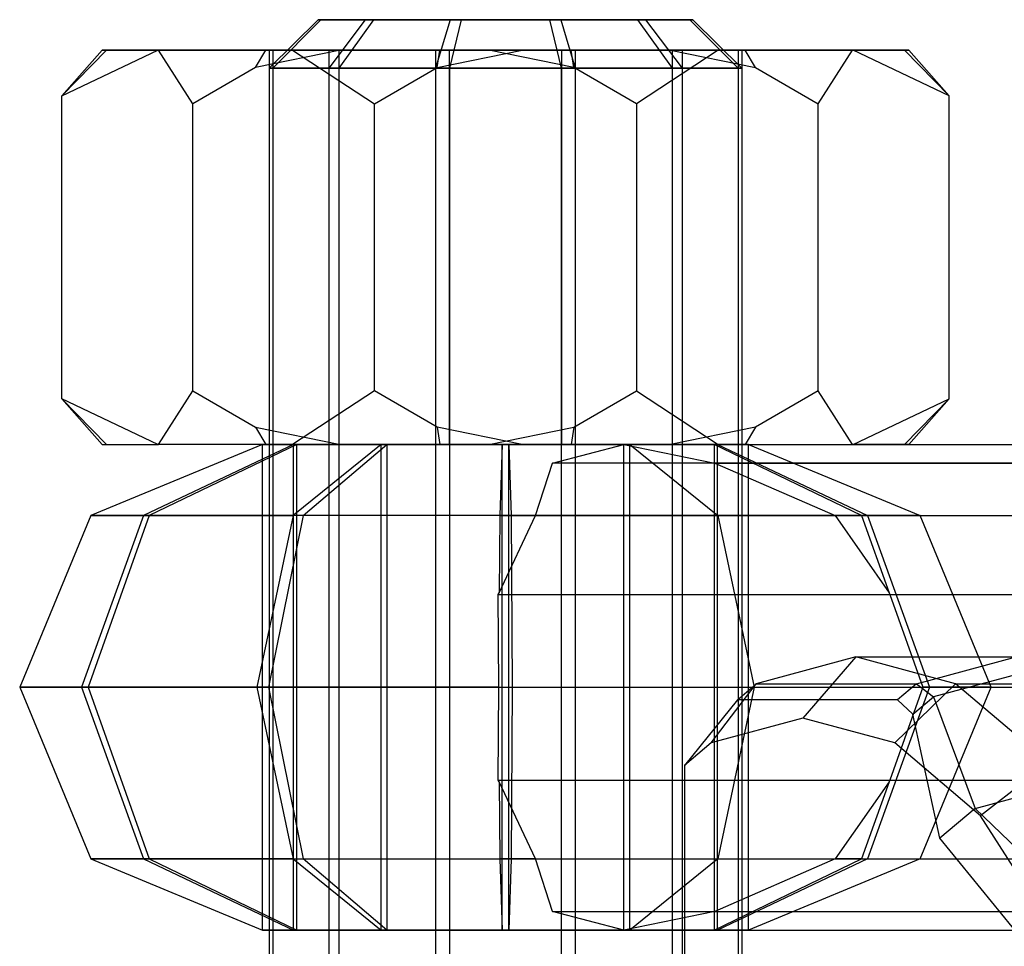
# Model space of a CAD drawing. Units: inches. Extents: x -1500 to 1800, y -3150 to 3150.
# Drawn here: x -694 to -678, y 8 to 24 of the extents above; entities that cross this region are included whole.
import ezdxf

# ---------------------------------------------------------------- set-up
doc = ezdxf.new("R2010")
doc.units = ezdxf.units.IN
doc.header["$MEASUREMENT"] = 0

msp = doc.modelspace()

# ---------------------------------------------------------------- linework, layer by layer
at = {"color": 7, "linetype": 'Continuous'}
for p, q in [((-689.25951, 23.5), (-690.065517, 22.7)), ((-689.210803, 23.5), (-690.004092, 22.7)), ((-688.481136, 23.5), (-689.25951, 23.5)), ((-689.25951, 23.5), (-689.210803, 23.5)), ((-689.210803, 23.5), (-688.348066, 23.5)), ((-688.481136, 23.5), (-689.083893, 22.7)), ((-688.348066, 23.5), (-688.916075, 22.7)), ((-687.084246, 23.5), (-688.481136, 23.5)), ((-688.348066, 23.5), (-686.902468, 23.5)), ((-687.084246, 23.5), (-687.322244, 22.7)), ((-686.902468, 23.5), (-687.093, 22.7)), ((-685.443135, 23.5), (-687.084246, 23.5)), ((-686.902468, 23.5), (-685.261357, 23.5)), ((-683.997537, 23.5), (-685.443135, 23.5)), ((-685.252603, 22.7), (-685.443135, 23.5)), ((-685.261357, 23.5), (-683.864467, 23.5)), ((-685.261357, 23.5), (-685.023359, 22.7)), ((-683.1348, 23.5), (-683.997537, 23.5)), ((-683.997537, 23.5), (-683.429528, 22.7)), ((-683.864467, 23.5), (-683.086093, 23.5)), ((-683.864467, 23.5), (-683.261711, 22.7)), ((-683.086093, 23.5), (-683.1348, 23.5)), ((-683.1348, 23.5), (-682.341512, 22.7)), ((-683.086093, 23.5), (-682.280086, 22.7)), ((-693.477048, 22.244447), (-691.895985, 23)), ((-692.814576, 23), (-693.477048, 22.244447)), ((-693.477048, 22.244447), (-692.741759, 23)), ((-691.884967, 23), (-692.814576, 23)), ((-692.814576, 23), (-692.741759, 23)), ((-692.741759, 23), (-691.895985, 23)), ((-691.895985, 23), (-689.677367, 23)), ((-691.320248, 22.113789), (-691.884967, 23)), ((-690.121266, 23), (-691.884967, 23)), ((-688.89125, 23), (-690.2883, 22.714451)), ((-690.2883, 22.714451), (-690.121266, 23)), ((-688.89125, 23), (-690.121266, 23)), ((-689.083893, 23), (-690.065517, 23)), ((-690.065517, 23), (-690.065517, 19.75)), ((-690.065517, 23), (-690.004092, 23)), ((-690.004092, 23), (-690.004092, 19.75)), ((-690.004092, 23), (-688.916075, 23)), ((-689.677367, 23), (-688.329601, 22.113789)), ((-689.677367, 23), (-687.252, 23)), ((-687.322244, 23), (-689.083893, 23)), ((-689.083893, 23), (-689.083893, 19.75)), ((-688.916075, 23), (-688.916075, 19.75)), ((-688.916075, 23), (-687.093, 23)), ((-686.445, 23), (-688.89125, 23)), ((-685.252603, 23), (-687.322244, 23)), ((-687.322244, 23), (-687.322244, 19.75)), ((-687.297654, 22.714451), (-685.900603, 23)), ((-687.297654, 22.714451), (-687.252, 23)), ((-687.252, 23), (-685.900603, 23)), ((-687.093, 23), (-685.023359, 23)), ((-687.093, 19.75), (-687.093, 23)), ((-685.04795, 22.714451), (-686.445, 23)), ((-685.093604, 23), (-686.445, 23)), ((-685.900603, 23), (-683.454353, 23)), ((-683.429528, 23), (-685.252603, 23)), ((-685.252603, 23), (-685.252603, 19.75)), ((-682.668236, 23), (-685.093604, 23)), ((-685.04795, 22.714451), (-685.093604, 23)), ((-685.023359, 23), (-685.023359, 19.75)), ((-685.023359, 23), (-683.261711, 23)), ((-682.668236, 23), (-684.016002, 22.113789)), ((-683.454353, 23), (-682.057303, 22.714451)), ((-683.454353, 23), (-682.224337, 23)), ((-682.341512, 23), (-683.429528, 23)), ((-683.429528, 23), (-683.429528, 19.75)), ((-683.261711, 23), (-683.261711, 19.75)), ((-683.261711, 23), (-682.280086, 23)), ((-680.449618, 23), (-682.668236, 23)), ((-682.280086, 23), (-682.341512, 23)), ((-682.341512, 23), (-682.341512, 19.75)), ((-682.280086, 23), (-682.280086, 19.75)), ((-682.224337, 23), (-680.460636, 23)), ((-682.057303, 22.714451), (-682.224337, 23)), ((-681.025355, 22.113789), (-680.460636, 23)), ((-680.460636, 23), (-679.531027, 23)), ((-678.868555, 22.244447), (-680.449618, 23)), ((-679.603844, 23), (-680.449618, 23)), ((-679.531027, 23), (-679.603844, 23)), ((-679.603844, 23), (-678.868555, 22.244447)), ((-679.531027, 23), (-678.868555, 22.244447)), ((-690.2883, 22.714451), (-691.320248, 22.113789)), ((-690.065517, 22.7), (-690.065517, -16.5)), ((-690.004092, 22.7), (-690.065517, 22.7)), ((-690.065517, 22.7), (-689.083893, 22.7)), ((-690.004092, 22.7), (-690.004092, -16.5)), ((-688.916075, 22.7), (-690.004092, 22.7)), ((-689.083893, 22.7), (-689.083893, -16.5)), ((-689.083893, 22.7), (-687.322244, 22.7)), ((-688.916075, 22.7), (-688.916075, -16.5)), ((-687.093, 22.7), (-688.916075, 22.7)), ((-688.329601, 22.113789), (-687.297654, 22.714451)), ((-687.322244, 22.7), (-687.322244, -16.5)), ((-687.322244, 22.7), (-685.252603, 22.7)), ((-687.093, 22.7), (-687.093, -16.5)), ((-685.023359, 22.7), (-687.093, 22.7)), ((-685.252603, -16.5), (-685.252603, 22.7)), ((-685.252603, 22.7), (-683.429528, 22.7)), ((-684.016002, 22.113789), (-685.04795, 22.714451)), ((-685.023359, 22.7), (-685.023359, -16.5)), ((-683.261711, 22.7), (-685.023359, 22.7)), ((-683.429528, 22.7), (-683.429528, -16.5)), ((-683.429528, 22.7), (-682.341512, 22.7)), ((-683.261711, 22.7), (-683.261711, -16.5)), ((-682.280086, 22.7), (-683.261711, 22.7)), ((-682.341512, 22.7), (-682.341512, -16.5)), ((-682.341512, 22.7), (-682.280086, 22.7)), ((-682.280086, 22.7), (-682.280086, -16.5)), ((-682.057303, 22.714451), (-681.025355, 22.113789)), ((-693.477048, 19.75), (-693.477048, 22.244447)), ((-678.868555, 19.75), (-678.868555, 22.244447)), ((-691.320248, 19.75), (-691.320248, 22.113789)), ((-688.329601, 19.75), (-688.329601, 22.113789)), ((-684.016002, 22.113789), (-684.016002, 19.75)), ((-681.025355, 19.75), (-681.025355, 22.113789)), ((-693.477048, 17.255553), (-693.477048, 19.75)), ((-691.320248, 17.386211), (-691.320248, 19.75)), ((-690.065517, 19.75), (-690.065517, 16.5)), ((-690.004092, 19.75), (-690.004092, 16.5)), ((-689.083893, 19.75), (-689.083893, 16.5)), ((-688.916075, 19.75), (-688.916075, 16.5)), ((-688.329601, 17.386211), (-688.329601, 19.75)), ((-687.322244, 19.75), (-687.322244, 16.5)), ((-687.093, 16.5), (-687.093, 19.75)), ((-685.252603, 19.75), (-685.252603, 16.5)), ((-685.023359, 19.75), (-685.023359, 16.5)), ((-684.016002, 19.75), (-684.016002, 17.386211)), ((-683.429528, 19.75), (-683.429528, 16.5)), ((-683.261711, 19.75), (-683.261711, 16.5)), ((-682.341512, 19.75), (-682.341512, 16.5)), ((-682.280086, 19.75), (-682.280086, 16.5)), ((-681.025355, 17.386211), (-681.025355, 19.75)), ((-678.868555, 17.255553), (-678.868555, 19.75)), ((-691.884967, 16.5), (-691.320248, 17.386211)), ((-691.320248, 17.386211), (-690.2883, 16.785549)), ((-688.329601, 17.386211), (-689.677367, 16.5)), ((-687.297654, 16.785549), (-688.329601, 17.386211)), ((-685.04795, 16.785549), (-684.016002, 17.386211)), ((-684.016002, 17.386211), (-682.668236, 16.5)), ((-681.025355, 17.386211), (-682.057303, 16.785549)), ((-680.460636, 16.5), (-681.025355, 17.386211)), ((-691.895985, 16.5), (-693.477048, 17.255553)), ((-693.477048, 17.255553), (-692.814576, 16.5)), ((-693.477048, 17.255553), (-692.741759, 16.5)), ((-680.449618, 16.5), (-678.868555, 17.255553)), ((-679.603844, 16.5), (-678.868555, 17.255553)), ((-678.868555, 17.255553), (-679.531027, 16.5)), ((-690.2883, 16.785549), (-688.89125, 16.5)), ((-690.2883, 16.785549), (-690.121266, 16.5)), ((-685.900603, 16.5), (-687.297654, 16.785549)), ((-687.297654, 16.785549), (-687.252, 16.5)), ((-686.445, 16.5), (-685.04795, 16.785549)), ((-685.04795, 16.785549), (-685.093604, 16.5)), ((-682.057303, 16.785549), (-683.454353, 16.5)), ((-682.057303, 16.785549), (-682.224337, 16.5)), ((-690.172412, 16.5), (-693.000563, 15.328427)), ((-692.814576, 16.5), (-691.884967, 16.5)), ((-692.814576, 16.5), (-692.741759, 16.5)), ((-692.741759, 16.5), (-691.895985, 16.5)), ((-689.66449, 16.5), (-692.133486, 15.328427)), ((-689.608641, 16.5), (-692.038147, 15.328427)), ((-689.677367, 16.5), (-691.895985, 16.5)), ((-690.121266, 16.5), (-691.884967, 16.5)), ((-689.66449, 16.5), (-690.172412, 16.5)), ((-690.172412, 16.5), (-689.608641, 16.5)), ((-690.172412, 8.5), (-690.172412, 16.5)), ((-688.89125, 16.5), (-690.121266, 16.5)), ((-690.065517, 16.5), (-689.083893, 16.5)), ((-690.004092, 16.5), (-690.065517, 16.5)), ((-688.916075, 16.5), (-690.004092, 16.5)), ((-689.677367, 16.5), (-687.252, 16.5)), ((-688.220973, 16.5), (-689.669249, 15.328427)), ((-688.220973, 16.5), (-689.66449, 16.5)), ((-689.66449, 8.5), (-689.66449, 16.5)), ((-689.608641, 16.5), (-688.12424, 16.5)), ((-689.608641, 8.5), (-689.608641, 16.5)), ((-689.504116, 15.328427), (-688.12424, 16.5)), ((-689.083893, 16.5), (-687.322244, 16.5)), ((-687.093, 16.5), (-688.916075, 16.5)), ((-688.89125, 16.5), (-686.445, 16.5)), ((-686.22865, 16.5), (-688.220973, 16.5)), ((-688.220973, 8.5), (-688.220973, 16.5)), ((-688.12424, 16.5), (-686.116953, 16.5)), ((-688.12424, 16.5), (-688.12424, 8.5)), ((-687.322244, 16.5), (-685.252603, 16.5)), ((-687.252, 16.5), (-685.900603, 16.5)), ((-685.023359, 16.5), (-687.093, 16.5)), ((-685.093604, 16.5), (-686.445, 16.5)), ((-686.22865, 16.5), (-686.268141, 15.328427)), ((-684.221363, 16.5), (-686.22865, 16.5)), ((-686.22865, 8.5), (-686.22865, 16.5)), ((-686.116953, 16.5), (-686.077462, 15.328427)), ((-686.116953, 16.5), (-684.12463, 16.5)), ((-686.116953, 8.5), (-686.116953, 16.5)), ((-683.454353, 16.5), (-685.900603, 16.5)), ((-685.399056, 16.195518), (-684.221363, 16.5)), ((-685.252603, 16.5), (-683.429528, 16.5)), ((-682.668236, 16.5), (-685.093604, 16.5)), ((-683.261711, 16.5), (-685.023359, 16.5)), ((-682.736962, 16.5), (-684.221363, 16.5)), ((-684.221363, 16.5), (-682.726634, 16.195518)), ((-684.221363, 8.5), (-684.221363, 16.5)), ((-684.221363, 16.5), (-672.532991, 16.5)), ((-684.12463, 16.5), (-682.676354, 15.328427)), ((-684.12463, 16.5), (-682.681113, 16.5)), ((-684.12463, 8.5), (-684.12463, 16.5)), ((-683.454353, 16.5), (-682.224337, 16.5)), ((-683.429528, 16.5), (-682.341512, 16.5)), ((-682.280086, 16.5), (-683.261711, 16.5)), ((-680.307456, 15.328427), (-682.736962, 16.5)), ((-682.736962, 16.5), (-682.736962, 8.5)), ((-682.173191, 16.5), (-682.736962, 16.5)), ((-682.681113, 16.5), (-680.212117, 15.328427)), ((-682.681113, 16.5), (-682.173191, 16.5)), ((-682.681113, 8.5), (-682.681113, 16.5)), ((-682.668236, 16.5), (-680.449618, 16.5)), ((-682.341512, 16.5), (-682.280086, 16.5)), ((-682.224337, 16.5), (-680.460636, 16.5)), ((-682.173191, 16.5), (-679.34504, 15.328427)), ((-682.173191, 8.5), (-682.173191, 16.5)), ((-679.531027, 16.5), (-680.460636, 16.5)), ((-679.603844, 16.5), (-680.449618, 16.5)), ((-679.531027, 16.5), (-679.603844, 16.5)), ((-685.68022, 15.328427), (-685.399056, 16.195518)), ((-673.886228, 16.195518), (-685.399056, 16.195518)), ((-682.726634, 16.195518), (-680.742227, 15.328427)), ((-682.726634, 16.195518), (-671.213806, 16.195518)), ((-693.000563, 15.328427), (-694.172022, 12.5)), ((-692.133486, 15.328427), (-693.156178, 12.5)), ((-692.038147, 15.328427), (-693.044481, 12.5)), ((-693.000563, 15.328427), (-692.133486, 15.328427)), ((-692.038147, 15.328427), (-693.000563, 15.328427)), ((-692.133486, 15.328427), (-689.669249, 15.328427)), ((-689.504116, 15.328427), (-692.038147, 15.328427)), ((-689.669249, 15.328427), (-690.269144, 12.5)), ((-689.504116, 15.328427), (-690.075679, 12.5)), ((-686.268141, 15.328427), (-689.669249, 15.328427)), ((-686.077462, 15.328427), (-689.504116, 15.328427)), ((-686.268141, 15.328427), (-686.275489, 14.057939)), ((-686.275489, 14.057939), (-685.68022, 15.328427)), ((-686.268141, 15.328427), (-685.68022, 15.328427)), ((-682.676354, 15.328427), (-686.077462, 15.328427)), ((-686.077462, 15.328427), (-686.061104, 12.5)), ((-685.68022, 15.328427), (-675.067499, 15.328427)), ((-680.212117, 15.328427), (-682.676354, 15.328427)), ((-682.676354, 15.328427), (-682.076459, 12.5)), ((-680.742227, 15.328427), (-680.307456, 15.328427)), ((-680.742227, 15.328427), (-679.855426, 14.057939)), ((-680.742227, 15.328427), (-670.129506, 15.328427)), ((-679.34504, 15.328427), (-680.307456, 15.328427)), ((-680.307456, 15.328427), (-679.855426, 14.057939)), ((-679.34504, 15.328427), (-680.212117, 15.328427)), ((-680.212117, 15.328427), (-679.189425, 12.5)), ((-678.173581, 12.5), (-679.34504, 15.328427)), ((-686.292715, 14.030734), (-686.275489, 14.057939)), ((-686.284499, 12.5), (-686.292715, 14.030734)), ((-686.292715, 14.030734), (-675.896966, 14.030734)), ((-679.855426, 14.057939), (-679.840916, 14.030734)), ((-679.840916, 14.030734), (-679.301122, 12.5)), ((-679.840916, 14.030734), (-669.445167, 14.030734)), ((-680.401261, 13), (-682.042737, 12.557036)), ((-680.401261, 13), (-681.274183, 11.991371)), ((-680.401261, 13), (-677.765209, 13)), ((-678.759785, 12.557036), (-680.401261, 13)), ((-679.406685, 12.557036), (-677.765209, 13)), ((-677.512256, 12.777646), (-679.125655, 12.342258)), ((-693.156178, 12.5), (-694.172022, 12.5)), ((-694.172022, 12.5), (-693.000563, 9.671573)), ((-694.172022, 12.5), (-693.044481, 12.5)), ((-690.269144, 12.5), (-693.156178, 12.5)), ((-693.156178, 12.5), (-692.133486, 9.671573)), ((-693.044481, 12.5), (-692.038147, 9.671573)), ((-693.044481, 12.5), (-690.075679, 12.5)), ((-686.284499, 12.5), (-690.269144, 12.5)), ((-690.269144, 12.5), (-689.669249, 9.671573)), ((-690.075679, 12.5), (-686.061104, 12.5)), ((-690.075679, 12.5), (-689.504116, 9.671573)), ((-686.292715, 10.969266), (-686.284499, 12.5)), ((-686.284499, 12.5), (-676.248349, 12.5)), ((-686.061104, 12.5), (-686.077462, 9.671573)), ((-686.061104, 12.5), (-682.076459, 12.5)), ((-682.788302, 11.582775), (-682.042737, 12.557036)), ((-682.076459, 12.5), (-682.676354, 9.671573)), ((-682.352699, 12.293864), (-682.042737, 12.557036)), ((-682.076459, 12.5), (-679.189425, 12.5)), ((-682.042737, 12.557036), (-679.406685, 12.557036)), ((-679.189425, 12.5), (-680.212117, 9.671573)), ((-679.301122, 12.5), (-679.840916, 10.969266)), ((-678.759785, 12.557036), (-679.760064, 11.582775)), ((-679.406685, 12.557036), (-679.716648, 12.293864)), ((-679.406685, 12.557036), (-679.125655, 12.342258)), ((-679.34504, 9.671573), (-678.173581, 12.5)), ((-678.173581, 12.5), (-679.301122, 12.5)), ((-679.301122, 12.5), (-669.264973, 12.5)), ((-679.189425, 12.5), (-678.173581, 12.5)), ((-678.759785, 12.557036), (-676.123733, 12.557036)), ((-677.230173, 11.25833), (-678.759785, 12.557036)), ((-679.463694, 12.055249), (-679.125655, 12.342258)), ((-679.125655, 12.342258), (-678.440387, 10.504443)), ((-682.352699, 12.293864), (-683.225621, 11.211472)), ((-679.716648, 12.293864), (-682.352699, 12.293864)), ((-679.463694, 12.055249), (-679.716648, 12.293864)), ((-679.018668, 10.013458), (-679.463694, 12.055249)), ((-681.274183, 11.991371), (-682.788302, 11.582775)), ((-679.760064, 11.582775), (-681.274183, 11.991371)), ((-682.788302, 11.582775), (-683.225621, 11.211472)), ((-678.34913, 10.384832), (-679.760064, 11.582775)), ((-683.225621, 11.211472), (-683.225621, 0)), ((-677.230173, 11.25833), (-678.34913, 10.384832)), ((-686.275489, 10.942061), (-686.292715, 10.969266)), ((-686.292715, 10.969266), (-676.068155, 10.969266)), ((-686.275489, 10.942061), (-686.268141, 9.671573)), ((-685.68022, 9.671573), (-686.275489, 10.942061)), ((-679.855426, 10.942061), (-680.742227, 9.671573)), ((-679.855426, 10.942061), (-680.307456, 9.671573)), ((-679.840916, 10.969266), (-679.855426, 10.942061)), ((-679.840916, 10.969266), (-669.616356, 10.969266)), ((-678.440387, 10.504443), (-677.067229, 10.875)), ((-678.440387, 10.504443), (-679.018668, 10.013458)), ((-678.440387, 10.504443), (-676.88604, 9.001841)), ((-677.137533, 8.47918), (-678.34913, 10.384832)), ((-677.660743, 8.344085), (-679.018668, 10.013458)), ((-692.133486, 9.671573), (-693.000563, 9.671573)), ((-693.000563, 9.671573), (-690.172412, 8.5)), ((-693.000563, 9.671573), (-692.038147, 9.671573)), ((-689.669249, 9.671573), (-692.133486, 9.671573)), ((-692.133486, 9.671573), (-689.66449, 8.5)), ((-692.038147, 9.671573), (-689.608641, 8.5)), ((-692.038147, 9.671573), (-689.504116, 9.671573)), ((-689.669249, 9.671573), (-686.268141, 9.671573)), ((-689.669249, 9.671573), (-688.220973, 8.5)), ((-689.504116, 9.671573), (-686.077462, 9.671573)), ((-688.12424, 8.5), (-689.504116, 9.671573)), ((-685.68022, 9.671573), (-686.268141, 9.671573)), ((-686.268141, 9.671573), (-686.22865, 8.5)), ((-686.077462, 9.671573), (-686.116953, 8.5)), ((-686.077462, 9.671573), (-682.676354, 9.671573)), ((-685.399056, 8.804482), (-685.68022, 9.671573)), ((-685.68022, 9.671573), (-675.383816, 9.671573)), ((-682.676354, 9.671573), (-684.12463, 8.5)), ((-682.736962, 8.5), (-680.307456, 9.671573)), ((-680.742227, 9.671573), (-682.726634, 8.804482)), ((-680.212117, 9.671573), (-682.681113, 8.5)), ((-682.676354, 9.671573), (-680.212117, 9.671573)), ((-679.34504, 9.671573), (-682.173191, 8.5)), ((-680.307456, 9.671573), (-680.742227, 9.671573)), ((-680.742227, 9.671573), (-670.445823, 9.671573)), ((-680.307456, 9.671573), (-679.34504, 9.671573)), ((-680.212117, 9.671573), (-679.34504, 9.671573)), ((-684.221363, 8.5), (-685.399056, 8.804482)), ((-685.399056, 8.804482), (-674.299516, 8.804482)), ((-682.726634, 8.804482), (-684.221363, 8.5)), ((-682.726634, 8.804482), (-671.627094, 8.804482)), ((-690.172412, 8.5), (-689.66449, 8.5)), ((-689.608641, 8.5), (-690.172412, 8.5)), ((-689.66449, 8.5), (-688.220973, 8.5)), ((-688.12424, 8.5), (-689.608641, 8.5)), ((-688.220973, 8.5), (-686.22865, 8.5)), ((-686.116953, 8.5), (-688.12424, 8.5)), ((-686.22865, 8.5), (-684.221363, 8.5)), ((-684.12463, 8.5), (-686.116953, 8.5)), ((-684.221363, 8.5), (-682.736962, 8.5)), ((-684.221363, 8.5), (-672.980331, 8.5)), ((-682.681113, 8.5), (-684.12463, 8.5)), ((-682.736962, 8.5), (-682.173191, 8.5)), ((-682.173191, 8.5), (-682.681113, 8.5))]:
    msp.add_line(p, q, dxfattribs=at)

doc.saveas('drawing.dxf')
